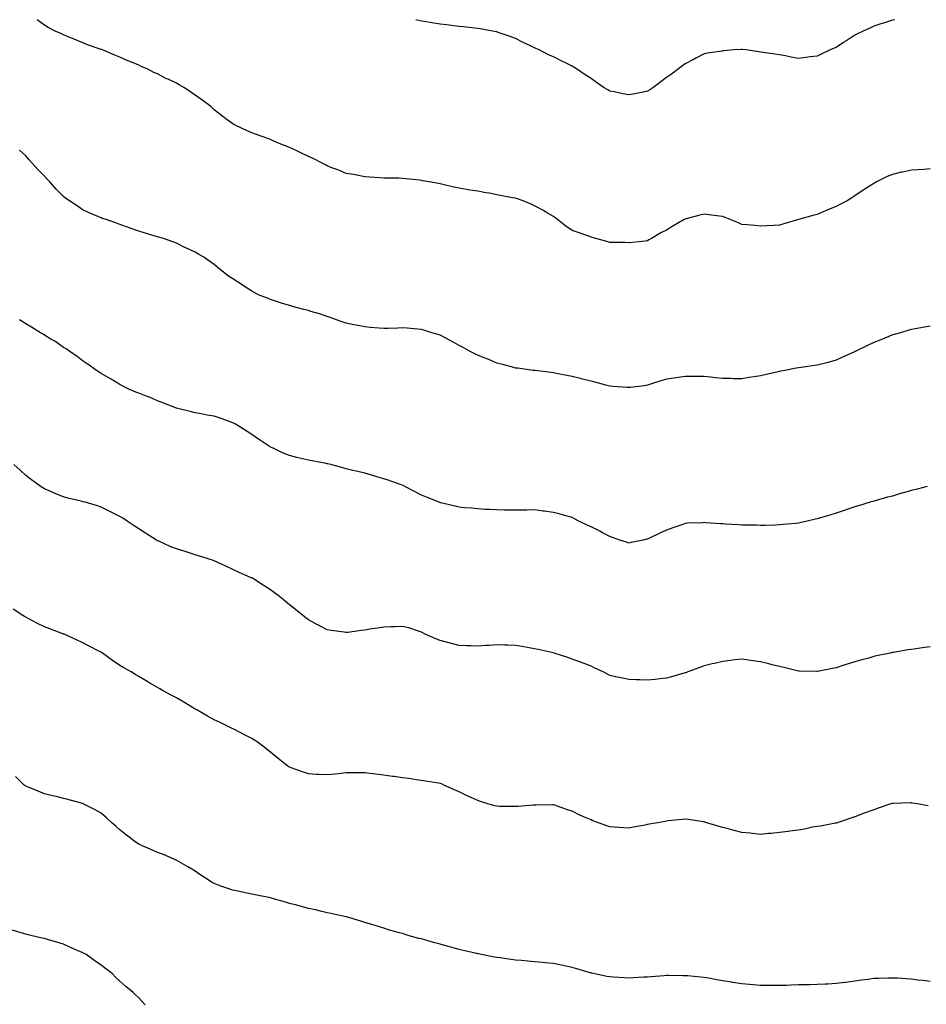
# Model space of a CAD drawing. Units: inches. Extents: x 915683 to 918323, y 7369178 to 7371818.
# Drawn here: x 916135 to 916616, y 7371296 to 7371818 of the extents above; entities that cross this region are included whole.
import ezdxf

# ---------------------------------------------------------------- set-up
doc = ezdxf.new("R2010")
doc.units = ezdxf.units.IN
doc.header["$MEASUREMENT"] = 0
doc.layers.add('Contour_91567369', color=7, linetype='Continuous', true_color=0xf74c26)

msp = doc.modelspace()

# ---------------------------------------------------------------- linework, layer by layer
at = {"layer": 'Contour_91567369'}
for points in [[(916468.05, 7371700.69, 3381), (916466.69, 7371700.56, 3381), (916460.12, 7371699.85, 3381), (916458.05, 7371699.65, 3381), (916455.9, 7371699.76, 3381), (916450.24, 7371699.73, 3381), (916448.05, 7371699.84, 3381), (916446.44, 7371700.32, 3381), (916440.64, 7371701.92, 3381), (916438.63, 7371702.5, 3381), (916438.05, 7371702.67, 3381), (916436.88, 7371703.09, 3381), (916431.14, 7371705.01, 3381), (916428.05, 7371706.2, 3381), (916424.63, 7371708.5, 3381), (916420.23, 7371711.92, 3381), (916418.96, 7371712.83, 3381), (916418.05, 7371713.5, 3381), (916414.02, 7371715.95, 3381), (916412.83, 7371716.7, 3381), (916408.05, 7371719.31, 3381), (916406.25, 7371720.12, 3381), (916401.95, 7371721.92, 3381), (916399.05, 7371722.92, 3381), (916398.05, 7371723.22, 3381), (916396.44, 7371723.53, 3381), (916390.76, 7371724.62, 3381), (916388.05, 7371725.15, 3381), (916384.09, 7371725.88, 3381), (916382.27, 7371726.14, 3381), (916378.05, 7371726.97, 3381), (916373.72, 7371727.59, 3381), (916372.04, 7371727.93, 3381), (916368.05, 7371728.55, 3381), (916365.25, 7371729.12, 3381), (916359.43, 7371730.54, 3381), (916358.05, 7371730.84, 3381), (916357.15, 7371731.02, 3381), (916352.14, 7371731.92, 3381), (916348.68, 7371732.55, 3381), (916348.05, 7371732.7, 3381), (916347.16, 7371732.81, 3381), (916339.73, 7371733.61, 3381), (916338.05, 7371733.82, 3381), (916336.11, 7371733.86, 3381), (916330.07, 7371733.94, 3381), (916328.05, 7371734, 3381), (916325.82, 7371734.15, 3381), (916320.66, 7371734.53, 3381), (916318.05, 7371734.68, 3381), (916314.69, 7371735.28, 3381), (916311.93, 7371735.8, 3381), (916308.05, 7371736.46, 3381), (916304.23, 7371738.1, 3381), (916300.52, 7371739.45, 3381), (916298.05, 7371740.42, 3381), (916297.1, 7371740.97, 3381), (916295.3, 7371741.92, 3381), (916290.52, 7371744.39, 3381), (916288.05, 7371745.45, 3381), (916283.74, 7371747.61, 3381), (916281.28, 7371748.69, 3381), (916278.05, 7371750.17, 3381), (916276.79, 7371750.66, 3381), (916273.5, 7371751.92, 3381), (916269.75, 7371753.62, 3381), (916268.05, 7371754.45, 3381), (916264.15, 7371755.82, 3381), (916262.48, 7371756.35, 3381), (916258.05, 7371758.05, 3381), (916255.27, 7371759.14, 3381), (916249.51, 7371761.92, 3381), (916248.56, 7371762.43, 3381), (916248.05, 7371762.72, 3381), (916245.05, 7371764.92, 3381), (916242.74, 7371766.61, 3381), (916238.05, 7371770.23, 3381), (916237.18, 7371771.04, 3381), (916236.24, 7371771.92, 3381), (916231.55, 7371775.42, 3381), (916228.05, 7371778.03, 3381), (916225.69, 7371779.55, 3381), (916222.34, 7371781.92, 3381), (916219.57, 7371783.44, 3381), (916218.05, 7371784.35, 3381), (916213.59, 7371786.38, 3381), (916212.82, 7371786.69, 3381), (916208.05, 7371789.3, 3381), (916206.13, 7371790, 3381), (916202.51, 7371791.92, 3381), (916199.33, 7371793.2, 3381), (916198.05, 7371793.9, 3381), (916194.74, 7371795.23, 3381), (916192.24, 7371796.11, 3381), (916188.05, 7371798.11, 3381), (916185.3, 7371799.16, 3381), (916178.82, 7371801.92, 3381), (916178.25, 7371802.12, 3381), (916178.05, 7371802.22, 3381), (916177.56, 7371802.41, 3381), (916170.8, 7371804.68, 3381), (916168.05, 7371805.91, 3381), (916163.72, 7371807.59, 3381), (916161.45, 7371808.52, 3381), (916158.05, 7371809.88, 3381), (916156.72, 7371810.59, 3381), (916153.66, 7371811.92, 3381), (916150.03, 7371813.9, 3381), (916148.05, 7371815.01, 3381), (916144.21, 7371818, 3381)], [(916468.05, 7371780.02, 3380), (916465.73, 7371779.6, 3380), (916461.25, 7371778.72, 3380), (916458.05, 7371778.18, 3380), (916454.87, 7371778.74, 3380), (916450.28, 7371779.69, 3380), (916448.05, 7371780.11, 3380), (916446.89, 7371780.76, 3380), (916444.99, 7371781.92, 3380), (916440.87, 7371784.74, 3380), (916438.05, 7371786.87, 3380), (916434.94, 7371788.81, 3380), (916430.41, 7371791.92, 3380), (916428.95, 7371792.82, 3380), (916428.05, 7371793.39, 3380), (916425.24, 7371794.73, 3380), (916422.23, 7371796.1, 3380), (916418.05, 7371798.25, 3380), (916415.47, 7371799.34, 3380), (916410.44, 7371801.92, 3380), (916408.77, 7371802.64, 3380), (916408.05, 7371803, 3380), (916405.91, 7371804.06, 3380), (916402.06, 7371805.93, 3380), (916398.05, 7371807.98, 3380), (916395.2, 7371809.07, 3380), (916388.69, 7371811.28, 3380), (916388.05, 7371811.51, 3380), (916387.71, 7371811.58, 3380), (916385.72, 7371811.92, 3380), (916379.23, 7371813.1, 3380), (916378.05, 7371813.32, 3380), (916376.47, 7371813.5, 3380), (916370.31, 7371814.18, 3380), (916368.05, 7371814.45, 3380), (916365.16, 7371814.81, 3380), (916361.37, 7371815.24, 3380), (916358.05, 7371815.65, 3380), (916353.6, 7371816.37, 3380), (916352.64, 7371816.52, 3380), (916348.05, 7371817.3, 3380), (916345.15, 7371818, 3380)], [(916599.34, 7371818, 3380), (916598.05, 7371817.75, 3380), (916593.7, 7371816.27, 3380), (916591.9, 7371815.77, 3380), (916588.05, 7371814.57, 3380), (916586.27, 7371813.7, 3380), (916582.38, 7371811.92, 3380), (916579.5, 7371810.47, 3380), (916578.05, 7371809.8, 3380), (916573.29, 7371806.68, 3380), (916571.97, 7371805.84, 3380), (916568.05, 7371803.31, 3380), (916567.07, 7371802.89, 3380), (916564.86, 7371801.92, 3380), (916560.22, 7371799.75, 3380), (916558.05, 7371798.69, 3380), (916554.38, 7371798.26, 3380), (916552.05, 7371797.92, 3380), (916548.05, 7371797.44, 3380), (916544.27, 7371798.14, 3380), (916541.17, 7371798.8, 3380), (916538.05, 7371799.39, 3380), (916535.8, 7371799.67, 3380), (916529.36, 7371800.6, 3380), (916528.05, 7371800.77, 3380), (916527, 7371800.87, 3380), (916520.31, 7371801.92, 3380), (916518.32, 7371802.19, 3380), (916518.05, 7371802.24, 3380), (916517.76, 7371802.21, 3380), (916513.84, 7371801.92, 3380), (916508.52, 7371801.45, 3380), (916508.05, 7371801.42, 3380), (916507.47, 7371801.34, 3380), (916499.81, 7371800.16, 3380), (916498.05, 7371799.92, 3380), (916493.72, 7371797.59, 3380), (916492.85, 7371797.12, 3380), (916488.05, 7371794.64, 3380), (916486.5, 7371793.47, 3380), (916484.45, 7371791.92, 3380), (916480.81, 7371789.16, 3380), (916478.05, 7371787.35, 3380), (916475.01, 7371784.96, 3380), (916470.89, 7371781.92, 3380), (916469.21, 7371780.76, 3380), (916468.05, 7371780.02, 3380)], [(916538.05, 7371631.39, 3382), (916537.36, 7371631.23, 3382), (916530.35, 7371629.62, 3382), (916528.05, 7371629.06, 3382), (916524.66, 7371628.53, 3382), (916521.86, 7371628.11, 3382), (916518.05, 7371627.5, 3382), (916513.64, 7371627.51, 3382), (916512.42, 7371627.55, 3382), (916508.05, 7371627.55, 3382), (916504.16, 7371628.04, 3382), (916501.69, 7371628.28, 3382), (916498.05, 7371628.72, 3382), (916494.85, 7371628.72, 3382), (916491.3, 7371628.67, 3382), (916488.05, 7371628.68, 3382), (916484.3, 7371628.18, 3382), (916482.11, 7371627.86, 3382), (916478.05, 7371627.32, 3382), (916473.98, 7371625.99, 3382), (916471.2, 7371625.07, 3382), (916468.05, 7371624.03, 3382), (916466.19, 7371623.78, 3382), (916459.02, 7371622.89, 3382), (916458.05, 7371622.76, 3382), (916457.17, 7371622.8, 3382), (916449.58, 7371623.45, 3382), (916448.05, 7371623.54, 3382), (916445.87, 7371624.1, 3382), (916441.43, 7371625.3, 3382), (916438.05, 7371626.17, 3382), (916433.43, 7371627.3, 3382), (916432.41, 7371627.57, 3382), (916428.05, 7371628.64, 3382), (916425.27, 7371629.14, 3382), (916419.67, 7371630.31, 3382), (916418.05, 7371630.6, 3382), (916416.85, 7371630.72, 3382), (916408.16, 7371631.81, 3382), (916407.96, 7371631.83, 3382), (916407.24, 7371631.92, 3382), (916399.16, 7371633.03, 3382), (916398.05, 7371633.18, 3382), (916396.37, 7371633.61, 3382), (916391.17, 7371635.05, 3382), (916388.05, 7371635.78, 3382), (916383.82, 7371637.69, 3382), (916381.38, 7371638.59, 3382), (916378.05, 7371639.92, 3382), (916376.73, 7371640.6, 3382), (916373.93, 7371641.92, 3382), (916370.13, 7371644.01, 3382), (916368.05, 7371645.14, 3382), (916363.67, 7371647.54, 3382), (916360.99, 7371648.97, 3382), (916358.05, 7371650.56, 3382), (916357.02, 7371650.89, 3382), (916353.5, 7371651.92, 3382), (916349.34, 7371653.22, 3382), (916348.05, 7371653.61, 3382), (916346.22, 7371653.75, 3382), (916340.47, 7371654.33, 3382), (916338.05, 7371654.5, 3382), (916335.6, 7371654.37, 3382), (916330.34, 7371654.22, 3382), (916328.05, 7371654.1, 3382), (916325.69, 7371654.28, 3382), (916320.86, 7371654.73, 3382), (916318.05, 7371654.97, 3382), (916314.27, 7371655.71, 3382), (916312.24, 7371656.11, 3382), (916308.05, 7371656.96, 3382), (916304.43, 7371658.3, 3382), (916300.15, 7371659.82, 3382), (916298.05, 7371660.58, 3382), (916297.05, 7371660.92, 3382), (916293.97, 7371661.92, 3382), (916289.38, 7371663.25, 3382), (916288.05, 7371663.62, 3382), (916285.71, 7371664.27, 3382), (916281.5, 7371665.37, 3382), (916278.05, 7371666.33, 3382), (916273.78, 7371667.65, 3382), (916271.6, 7371668.37, 3382), (916268.05, 7371669.5, 3382), (916266.31, 7371670.18, 3382), (916261.98, 7371671.92, 3382), (916259.38, 7371673.25, 3382), (916258.05, 7371673.99, 3382), (916253.19, 7371677.06, 3382), (916252.34, 7371677.63, 3382), (916248.05, 7371680.49, 3382), (916247.14, 7371681.01, 3382), (916245.71, 7371681.92, 3382), (916241.42, 7371685.29, 3382), (916238.05, 7371688.1, 3382), (916235.76, 7371689.63, 3382), (916232.52, 7371691.92, 3382), (916229.76, 7371693.63, 3382), (916228.05, 7371694.7, 3382), (916223.09, 7371696.96, 3382), (916222.94, 7371697.03, 3382), (916218.05, 7371699.37, 3382), (916216.21, 7371700.08, 3382), (916211.15, 7371701.92, 3382), (916208.72, 7371702.6, 3382), (916208.05, 7371702.81, 3382), (916206.78, 7371703.19, 3382), (916201.01, 7371704.88, 3382), (916198.05, 7371705.79, 3382), (916193.57, 7371707.44, 3382), (916192, 7371707.98, 3382), (916188.05, 7371709.37, 3382), (916186.21, 7371710.08, 3382), (916180.82, 7371711.92, 3382), (916178.71, 7371712.58, 3382), (916178.05, 7371712.82, 3382), (916176.42, 7371713.55, 3382), (916171.71, 7371715.58, 3382), (916168.05, 7371717.33, 3382), (916165.3, 7371719.17, 3382), (916161.35, 7371721.92, 3382), (916159.33, 7371723.2, 3382), (916158.05, 7371724.16, 3382), (916154.24, 7371728.11, 3382), (916150.93, 7371731.92, 3382), (916149.5, 7371733.36, 3382), (916148.05, 7371734.98, 3382), (916144.59, 7371738.46, 3382), (916141.48, 7371741.92, 3382), (916139.82, 7371743.69, 3382), (916138.05, 7371745.71, 3382), (916134.86, 7371748.73, 3382)], [(916618.05, 7371738.78, 3381), (916614.67, 7371738.54, 3381), (916611.56, 7371738.41, 3381), (916608.05, 7371738.15, 3381), (916603.3, 7371737.17, 3381), (916602.87, 7371737.1, 3381), (916598.05, 7371735.92, 3381), (916595.18, 7371734.79, 3381), (916589.57, 7371731.92, 3381), (916588.56, 7371731.41, 3381), (916588.05, 7371731.12, 3381), (916585.75, 7371729.62, 3381), (916582.47, 7371727.5, 3381), (916578.05, 7371724.5, 3381), (916576.48, 7371723.48, 3381), (916573.93, 7371721.92, 3381), (916570.07, 7371719.9, 3381), (916568.05, 7371718.8, 3381), (916563.12, 7371716.85, 3381), (916562.86, 7371716.73, 3381), (916558.05, 7371714.67, 3381), (916555.82, 7371714.15, 3381), (916548.05, 7371711.92, 3381), (916540.31, 7371709.67, 3381), (916538.05, 7371709.01, 3381), (916535, 7371708.87, 3381), (916531.36, 7371708.61, 3381), (916528.05, 7371708.47, 3381), (916524.95, 7371708.82, 3381), (916520.89, 7371709.08, 3381), (916518.05, 7371709.37, 3381), (916516.27, 7371710.14, 3381), (916511.82, 7371711.92, 3381), (916509.22, 7371713.09, 3381), (916508.05, 7371713.58, 3381), (916506.17, 7371713.8, 3381), (916500.62, 7371714.49, 3381), (916498.05, 7371714.81, 3381), (916495.75, 7371714.22, 3381), (916488.49, 7371712.36, 3381), (916488.05, 7371712.24, 3381), (916487.84, 7371712.13, 3381), (916487.47, 7371711.92, 3381), (916481.44, 7371708.53, 3381), (916478.05, 7371706.41, 3381), (916475.15, 7371704.82, 3381), (916470.05, 7371701.92, 3381), (916468.79, 7371701.18, 3381), (916468.05, 7371700.69, 3381)], [(916458.05, 7371540.29, 3383), (916456.86, 7371540.73, 3383), (916453.41, 7371541.92, 3383), (916449.46, 7371543.33, 3383), (916448.05, 7371543.8, 3383), (916444.17, 7371545.8, 3383), (916442.71, 7371546.58, 3383), (916438.05, 7371548.85, 3383), (916435.97, 7371549.84, 3383), (916431.62, 7371551.92, 3383), (916429.33, 7371553.2, 3383), (916428.05, 7371553.93, 3383), (916425.32, 7371554.65, 3383), (916421.72, 7371555.59, 3383), (916418.05, 7371556.55, 3383), (916413.33, 7371557.2, 3383), (916412.68, 7371557.29, 3383), (916408.05, 7371557.92, 3383), (916403.97, 7371557.84, 3383), (916402.21, 7371557.76, 3383), (916398.05, 7371557.7, 3383), (916393.92, 7371557.8, 3383), (916392.19, 7371557.78, 3383), (916388.05, 7371557.86, 3383), (916384.21, 7371558.08, 3383), (916381.8, 7371558.17, 3383), (916378.05, 7371558.38, 3383), (916374.86, 7371558.73, 3383), (916370.92, 7371559.06, 3383), (916368.05, 7371559.36, 3383), (916365.95, 7371559.82, 3383), (916358.35, 7371561.62, 3383), (916358.05, 7371561.69, 3383), (916357.87, 7371561.75, 3383), (916357.42, 7371561.92, 3383), (916350.79, 7371564.66, 3383), (916348.05, 7371565.77, 3383), (916344.02, 7371567.89, 3383), (916340.02, 7371569.95, 3383), (916338.05, 7371570.98, 3383), (916337.35, 7371571.22, 3383), (916335.31, 7371571.92, 3383), (916329.95, 7371573.82, 3383), (916328.05, 7371574.44, 3383), (916324.46, 7371575.51, 3383), (916322.3, 7371576.17, 3383), (916318.05, 7371577.4, 3383), (916314.37, 7371578.24, 3383), (916310.96, 7371579.01, 3383), (916308.05, 7371579.67, 3383), (916306.29, 7371580.16, 3383), (916299.98, 7371581.92, 3383), (916298.43, 7371582.3, 3383), (916298.05, 7371582.38, 3383), (916297.49, 7371582.48, 3383), (916290, 7371583.87, 3383), (916288.05, 7371584.21, 3383), (916284.98, 7371584.99, 3383), (916281.86, 7371585.73, 3383), (916278.05, 7371586.73, 3383), (916274.38, 7371588.25, 3383), (916269.4, 7371590.57, 3383), (916268.05, 7371591.17, 3383), (916267.59, 7371591.46, 3383), (916266.94, 7371591.92, 3383), (916261.59, 7371595.46, 3383), (916258.05, 7371597.95, 3383), (916255.58, 7371599.45, 3383), (916251.75, 7371601.92, 3383), (916249.45, 7371603.32, 3383), (916248.05, 7371604.13, 3383), (916244.66, 7371605.31, 3383), (916242.26, 7371606.13, 3383), (916238.05, 7371607.59, 3383), (916234.32, 7371608.2, 3383), (916231.12, 7371608.86, 3383), (916228.05, 7371609.39, 3383), (916226.03, 7371609.9, 3383), (916218.12, 7371611.92, 3383), (916218.01, 7371611.96, 3383), (916210.86, 7371614.73, 3383), (916208.05, 7371615.75, 3383), (916203.76, 7371617.63, 3383), (916201.55, 7371618.42, 3383), (916198.05, 7371619.79, 3383), (916196.54, 7371620.41, 3383), (916192.81, 7371621.92, 3383), (916189.68, 7371623.55, 3383), (916188.05, 7371624.36, 3383), (916183.36, 7371627.23, 3383), (916181.89, 7371628.08, 3383), (916178.05, 7371630.33, 3383), (916177.09, 7371630.96, 3383), (916175.55, 7371631.92, 3383), (916171.26, 7371635.13, 3383), (916168.05, 7371637.21, 3383), (916165.45, 7371639.32, 3383), (916161.43, 7371641.92, 3383), (916159.45, 7371643.32, 3383), (916158.05, 7371644.09, 3383), (916153.5, 7371647.37, 3383), (916151.45, 7371648.52, 3383), (916148.05, 7371650.57, 3383), (916147.25, 7371651.13, 3383), (916145.93, 7371651.92, 3383), (916141.06, 7371654.93, 3383), (916138.05, 7371656.58, 3383), (916134.82, 7371658.69, 3383)], [(916618.05, 7371655.47, 3382), (916615.03, 7371654.94, 3382), (916610.11, 7371653.98, 3382), (916608.05, 7371653.6, 3382), (916606.74, 7371653.23, 3382), (916602.26, 7371651.92, 3382), (916598.98, 7371650.99, 3382), (916598.05, 7371650.75, 3382), (916596.1, 7371649.96, 3382), (916591.8, 7371648.17, 3382), (916588.05, 7371646.73, 3382), (916584.82, 7371645.15, 3382), (916578.2, 7371641.92, 3382), (916578.1, 7371641.87, 3382), (916578.05, 7371641.84, 3382), (916577.91, 7371641.78, 3382), (916571.2, 7371638.76, 3382), (916568.05, 7371637.3, 3382), (916563.82, 7371636.16, 3382), (916561.8, 7371635.66, 3382), (916558.05, 7371634.69, 3382), (916555.62, 7371634.35, 3382), (916549.6, 7371633.47, 3382), (916548.05, 7371633.25, 3382), (916546.95, 7371633.02, 3382), (916540.88, 7371631.92, 3382), (916538.51, 7371631.46, 3382), (916538.05, 7371631.39, 3382)], [(916488.05, 7371471.39, 3384), (916487.34, 7371471.21, 3384), (916480.67, 7371469.3, 3384), (916478.05, 7371468.69, 3384), (916474.47, 7371468.34, 3384), (916472.03, 7371467.93, 3384), (916468.05, 7371467.62, 3384), (916463.89, 7371467.77, 3384), (916462.16, 7371467.81, 3384), (916458.05, 7371467.94, 3384), (916454.8, 7371468.67, 3384), (916450.39, 7371469.58, 3384), (916448.05, 7371470.09, 3384), (916446.84, 7371470.71, 3384), (916444.47, 7371471.92, 3384), (916440.13, 7371474, 3384), (916438.05, 7371474.93, 3384), (916433.05, 7371476.92, 3384), (916428.05, 7371478.75, 3384), (916425.7, 7371479.57, 3384), (916418.43, 7371481.92, 3384), (916418.15, 7371482.02, 3384), (916418.05, 7371482.05, 3384), (916417.88, 7371482.08, 3384), (916409.94, 7371483.81, 3384), (916408.05, 7371484.21, 3384), (916405.29, 7371484.68, 3384), (916401.47, 7371485.34, 3384), (916398.05, 7371485.91, 3384), (916393.89, 7371486.08, 3384), (916392.26, 7371486.13, 3384), (916388.05, 7371486.29, 3384), (916383.95, 7371486.02, 3384), (916382.01, 7371485.88, 3384), (916378.05, 7371485.61, 3384), (916374.2, 7371485.77, 3384), (916371.94, 7371485.81, 3384), (916368.05, 7371485.98, 3384), (916363.32, 7371487.19, 3384), (916362.57, 7371487.4, 3384), (916358.05, 7371488.59, 3384), (916355.65, 7371489.52, 3384), (916350.09, 7371491.92, 3384), (916348.79, 7371492.66, 3384), (916348.05, 7371493.06, 3384), (916346.45, 7371493.52, 3384), (916341.39, 7371495.26, 3384), (916338.05, 7371496.06, 3384), (916334.12, 7371495.85, 3384), (916331.97, 7371495.84, 3384), (916328.05, 7371495.66, 3384), (916324.77, 7371495.19, 3384), (916320.66, 7371494.53, 3384), (916318.05, 7371494.15, 3384), (916316.01, 7371493.96, 3384), (916309.06, 7371492.93, 3384), (916308.05, 7371492.83, 3384), (916306.98, 7371493, 3384), (916300.09, 7371493.96, 3384), (916298.05, 7371494.27, 3384), (916293.08, 7371496.95, 3384), (916292.97, 7371497, 3384), (916288.05, 7371499.52, 3384), (916286.77, 7371500.64, 3384), (916285.19, 7371501.92, 3384), (916281.25, 7371505.12, 3384), (916278.05, 7371507.58, 3384), (916275.67, 7371509.54, 3384), (916272.74, 7371511.92, 3384), (916270.1, 7371513.97, 3384), (916268.05, 7371515.52, 3384), (916264.09, 7371517.96, 3384), (916258.36, 7371521.61, 3384), (916258.05, 7371521.81, 3384), (916257.97, 7371521.84, 3384), (916257.77, 7371521.92, 3384), (916250.98, 7371524.86, 3384), (916248.05, 7371526.32, 3384), (916244.22, 7371528.09, 3384), (916240.02, 7371529.95, 3384), (916238.05, 7371530.84, 3384), (916237.27, 7371531.14, 3384), (916234.95, 7371531.92, 3384), (916229.71, 7371533.59, 3384), (916228.05, 7371534.12, 3384), (916224.85, 7371535.12, 3384), (916222.09, 7371535.96, 3384), (916218.05, 7371537.27, 3384), (916214.69, 7371538.56, 3384), (916208.69, 7371541.28, 3384), (916208.05, 7371541.55, 3384), (916207.82, 7371541.69, 3384), (916207.46, 7371541.92, 3384), (916201.69, 7371545.56, 3384), (916198.05, 7371547.77, 3384), (916195.59, 7371549.46, 3384), (916191.92, 7371551.92, 3384), (916189.57, 7371553.44, 3384), (916188.05, 7371554.31, 3384), (916183.13, 7371556.84, 3384), (916183.03, 7371556.89, 3384), (916178.05, 7371559.37, 3384), (916176.11, 7371559.98, 3384), (916169.63, 7371561.92, 3384), (916168.39, 7371562.26, 3384), (916168.05, 7371562.35, 3384), (916167.46, 7371562.5, 3384), (916160.34, 7371564.21, 3384), (916158.05, 7371564.85, 3384), (916153.17, 7371566.8, 3384), (916153, 7371566.87, 3384), (916148.05, 7371569.02, 3384), (916146.31, 7371570.18, 3384), (916143.81, 7371571.92, 3384), (916140.44, 7371574.31, 3384), (916138.05, 7371576.21, 3384), (916135.06, 7371578.92, 3384), (916131.8, 7371581.92, 3384)], [(916616.38, 7371570.25, 3383), (916611.1, 7371568.87, 3383), (916608.05, 7371568.27, 3383), (916603.17, 7371566.8, 3383), (916602.82, 7371566.69, 3383), (916598.05, 7371565.21, 3383), (916595.4, 7371564.57, 3383), (916588.83, 7371562.7, 3383), (916588.05, 7371562.5, 3383), (916587.59, 7371562.38, 3383), (916586.22, 7371561.92, 3383), (916579.92, 7371560.05, 3383), (916578.05, 7371559.47, 3383), (916574.37, 7371558.24, 3383), (916572.39, 7371557.58, 3383), (916568.05, 7371556.16, 3383), (916564.8, 7371555.16, 3383), (916559.73, 7371553.6, 3383), (916558.05, 7371553.09, 3383), (916557.07, 7371552.9, 3383), (916552.76, 7371551.92, 3383), (916548.91, 7371551.06, 3383), (916548.05, 7371550.81, 3383), (916546.8, 7371550.66, 3383), (916539.86, 7371550.12, 3383), (916538.05, 7371549.89, 3383), (916535.99, 7371549.86, 3383), (916530.27, 7371549.7, 3383), (916528.05, 7371549.67, 3383), (916525.91, 7371549.78, 3383), (916520.23, 7371549.74, 3383), (916518.05, 7371549.84, 3383), (916516.13, 7371550, 3383), (916509.66, 7371550.31, 3383), (916508.05, 7371550.44, 3383), (916506.67, 7371550.54, 3383), (916498.87, 7371551.1, 3383), (916498.05, 7371551.16, 3383), (916497.23, 7371551.11, 3383), (916489.18, 7371550.79, 3383), (916488.05, 7371550.71, 3383), (916486.16, 7371550.02, 3383), (916481.54, 7371548.43, 3383), (916478.05, 7371547.1, 3383), (916474.48, 7371545.49, 3383), (916469, 7371542.87, 3383), (916468.05, 7371542.42, 3383), (916467.64, 7371542.33, 3383), (916465.76, 7371541.92, 3383), (916459.41, 7371540.56, 3383), (916458.05, 7371540.29, 3383)], [(916568.05, 7371391.69, 3385), (916567.78, 7371391.65, 3385), (916559.82, 7371390.15, 3385), (916558.05, 7371389.94, 3385), (916555.6, 7371389.47, 3385), (916551.4, 7371388.57, 3385), (916548.05, 7371387.97, 3385), (916543.5, 7371387.37, 3385), (916542.71, 7371387.26, 3385), (916538.05, 7371386.64, 3385), (916533.71, 7371386.26, 3385), (916532.23, 7371386.11, 3385), (916528.05, 7371385.74, 3385), (916523.78, 7371386.19, 3385), (916522.42, 7371386.3, 3385), (916518.05, 7371386.77, 3385), (916513.93, 7371387.8, 3385), (916511.48, 7371388.49, 3385), (916508.05, 7371389.39, 3385), (916506.09, 7371389.96, 3385), (916499.44, 7371391.92, 3385), (916498.39, 7371392.26, 3385), (916498.05, 7371392.35, 3385), (916497.55, 7371392.42, 3385), (916489.73, 7371393.6, 3385), (916488.05, 7371393.8, 3385), (916486.36, 7371393.61, 3385), (916479.05, 7371392.92, 3385), (916478.05, 7371392.81, 3385), (916477.32, 7371392.65, 3385), (916473.46, 7371391.92, 3385), (916468.89, 7371391.08, 3385), (916468.05, 7371390.93, 3385), (916466.81, 7371390.68, 3385), (916460.44, 7371389.53, 3385), (916458.05, 7371389.04, 3385), (916455.28, 7371389.15, 3385), (916450.39, 7371389.58, 3385), (916448.05, 7371389.68, 3385), (916446.39, 7371390.26, 3385), (916442.08, 7371391.92, 3385), (916439.09, 7371392.96, 3385), (916438.05, 7371393.38, 3385), (916435.38, 7371394.59, 3385), (916432.11, 7371395.98, 3385), (916428.05, 7371398.01, 3385), (916425.06, 7371398.93, 3385), (916418.79, 7371401.19, 3385), (916418.05, 7371401.43, 3385), (916417.55, 7371401.42, 3385), (916408.72, 7371401.25, 3385), (916408.05, 7371401.23, 3385), (916407.34, 7371401.21, 3385), (916399.45, 7371400.52, 3385), (916398.05, 7371400.47, 3385), (916396.68, 7371400.55, 3385), (916389.41, 7371400.56, 3385), (916388.05, 7371400.62, 3385), (916387.03, 7371400.9, 3385), (916383.31, 7371401.92, 3385), (916379.39, 7371403.26, 3385), (916378.05, 7371403.71, 3385), (916374.79, 7371405.18, 3385), (916372.38, 7371406.25, 3385), (916368.05, 7371408.22, 3385), (916365.57, 7371409.45, 3385), (916359.97, 7371411.92, 3385), (916358.65, 7371412.52, 3385), (916358.05, 7371412.77, 3385), (916357.07, 7371412.9, 3385), (916350.17, 7371414.04, 3385), (916348.05, 7371414.29, 3385), (916345.31, 7371414.66, 3385), (916341.45, 7371415.32, 3385), (916338.05, 7371415.73, 3385), (916333.6, 7371416.38, 3385), (916332.65, 7371416.52, 3385), (916328.05, 7371417.17, 3385), (916323.81, 7371417.68, 3385), (916322.05, 7371417.92, 3385), (916318.05, 7371418.43, 3385), (916314.51, 7371418.39, 3385), (916311.63, 7371418.34, 3385), (916308.05, 7371418.31, 3385), (916304.01, 7371417.88, 3385), (916302.33, 7371417.64, 3385), (916298.05, 7371417.24, 3385), (916293.66, 7371417.53, 3385), (916292.39, 7371417.58, 3385), (916288.05, 7371417.88, 3385), (916285.03, 7371418.9, 3385), (916278.95, 7371421.02, 3385), (916278.05, 7371421.33, 3385), (916277.69, 7371421.56, 3385), (916277.15, 7371421.92, 3385), (916272.09, 7371425.96, 3385), (916268.05, 7371429.33, 3385), (916266.6, 7371430.47, 3385), (916264.66, 7371431.92, 3385), (916260.88, 7371434.75, 3385), (916258.05, 7371436.58, 3385), (916254.58, 7371438.45, 3385), (916248.5, 7371441.47, 3385), (916248.05, 7371441.7, 3385), (916247.9, 7371441.77, 3385), (916247.6, 7371441.92, 3385), (916241.19, 7371445.06, 3385), (916238.05, 7371446.5, 3385), (916234.61, 7371448.48, 3385), (916228.46, 7371451.92, 3385), (916228.21, 7371452.08, 3385), (916228.05, 7371452.17, 3385), (916227.44, 7371452.53, 3385), (916221.97, 7371455.84, 3385), (916218.05, 7371458.13, 3385), (916215.59, 7371459.46, 3385), (916210.97, 7371461.92, 3385), (916209.17, 7371463.04, 3385), (916208.05, 7371463.73, 3385), (916203.93, 7371466.04, 3385), (916202.79, 7371466.66, 3385), (916198.05, 7371469.46, 3385), (916196.46, 7371470.33, 3385), (916193.95, 7371471.92, 3385), (916190.19, 7371474.06, 3385), (916188.05, 7371475.4, 3385), (916184.09, 7371477.96, 3385), (916178.76, 7371481.92, 3385), (916178.3, 7371482.17, 3385), (916178.05, 7371482.33, 3385), (916177.2, 7371482.77, 3385), (916171.72, 7371485.59, 3385), (916168.05, 7371487.53, 3385), (916165.07, 7371488.94, 3385), (916158.53, 7371491.92, 3385), (916158.18, 7371492.05, 3385), (916158.05, 7371492.09, 3385), (916157.78, 7371492.19, 3385), (916150.89, 7371494.76, 3385), (916148.05, 7371495.8, 3385), (916143.98, 7371497.85, 3385), (916140.08, 7371499.89, 3385), (916138.05, 7371500.94, 3385), (916137.44, 7371501.31, 3385), (916136.48, 7371501.92, 3385), (916131.42, 7371505.29, 3385)], [(916618.05, 7371485.3, 3384), (916615.14, 7371484.82, 3384), (916610.34, 7371484.21, 3384), (916608.05, 7371483.86, 3384), (916606.4, 7371483.57, 3384), (916598.4, 7371482.27, 3384), (916598.05, 7371482.21, 3384), (916597.82, 7371482.15, 3384), (916596.8, 7371481.92, 3384), (916589.57, 7371480.4, 3384), (916588.05, 7371480.05, 3384), (916585.44, 7371479.31, 3384), (916581.66, 7371478.3, 3384), (916578.05, 7371477.25, 3384), (916574, 7371475.97, 3384), (916571.21, 7371475.08, 3384), (916568.05, 7371474.08, 3384), (916566.26, 7371473.71, 3384), (916558.27, 7371472.14, 3384), (916558.05, 7371472.1, 3384), (916557.87, 7371472.1, 3384), (916548.49, 7371472.36, 3384), (916548.05, 7371472.37, 3384), (916547.45, 7371472.52, 3384), (916540.37, 7371474.25, 3384), (916538.05, 7371474.82, 3384), (916534.22, 7371475.75, 3384), (916532.33, 7371476.2, 3384), (916528.05, 7371477.25, 3384), (916523.97, 7371477.84, 3384), (916521.8, 7371478.18, 3384), (916518.05, 7371478.71, 3384), (916514.39, 7371478.26, 3384), (916511.97, 7371478, 3384), (916508.05, 7371477.52, 3384), (916503.49, 7371476.48, 3384), (916502.27, 7371476.14, 3384), (916498.05, 7371475.1, 3384), (916495.7, 7371474.27, 3384), (916489.35, 7371471.92, 3384), (916488.44, 7371471.53, 3384), (916488.05, 7371471.39, 3384)], [(916618.05, 7371307.66, 3386), (916614.27, 7371308.14, 3386), (916611.52, 7371308.45, 3386), (916608.05, 7371308.88, 3386), (916605.19, 7371309.06, 3386), (916600.6, 7371309.37, 3386), (916598.05, 7371309.52, 3386), (916595.54, 7371309.41, 3386), (916590.64, 7371309.33, 3386), (916588.05, 7371309.22, 3386), (916584.89, 7371308.76, 3386), (916581.6, 7371308.37, 3386), (916578.05, 7371307.8, 3386), (916573.34, 7371307.21, 3386), (916572.82, 7371307.15, 3386), (916568.05, 7371306.53, 3386), (916563.72, 7371306.25, 3386), (916562.35, 7371306.22, 3386), (916558.05, 7371305.99, 3386), (916554.08, 7371305.89, 3386), (916552.08, 7371305.95, 3386), (916548.05, 7371305.83, 3386), (916544.31, 7371305.66, 3386), (916541.76, 7371305.63, 3386), (916538.05, 7371305.48, 3386), (916534.5, 7371305.47, 3386), (916531.62, 7371305.49, 3386), (916528.05, 7371305.47, 3386), (916524.15, 7371305.82, 3386), (916522.14, 7371306.01, 3386), (916518.05, 7371306.37, 3386), (916513.31, 7371307.18, 3386), (916512.69, 7371307.28, 3386), (916508.05, 7371308.07, 3386), (916504.75, 7371308.63, 3386), (916500.57, 7371309.39, 3386), (916498.05, 7371309.83, 3386), (916496.08, 7371309.95, 3386), (916489.34, 7371310.63, 3386), (916488.05, 7371310.72, 3386), (916486.82, 7371310.69, 3386), (916479.18, 7371310.79, 3386), (916478.05, 7371310.77, 3386), (916476.8, 7371310.67, 3386), (916469.89, 7371310.08, 3386), (916468.05, 7371309.94, 3386), (916466.02, 7371309.89, 3386), (916460.39, 7371309.58, 3386), (916458.05, 7371309.52, 3386), (916455.79, 7371309.66, 3386), (916449.99, 7371309.98, 3386), (916448.05, 7371310.1, 3386), (916446.51, 7371310.38, 3386), (916439.38, 7371311.92, 3386), (916438.29, 7371312.17, 3386), (916438.05, 7371312.22, 3386), (916437.63, 7371312.34, 3386), (916430.57, 7371314.44, 3386), (916428.05, 7371315.13, 3386), (916423.99, 7371315.98, 3386), (916422.46, 7371316.33, 3386), (916418.05, 7371317.23, 3386), (916413.74, 7371317.61, 3386), (916412.25, 7371317.71, 3386), (916408.05, 7371318.08, 3386), (916404.57, 7371318.44, 3386), (916401.22, 7371318.75, 3386), (916398.05, 7371319.07, 3386), (916395.54, 7371319.41, 3386), (916389.81, 7371320.16, 3386), (916388.05, 7371320.4, 3386), (916386.76, 7371320.63, 3386), (916379.96, 7371321.92, 3386), (916378.39, 7371322.26, 3386), (916378.05, 7371322.34, 3386), (916377.5, 7371322.47, 3386), (916370.22, 7371324.09, 3386), (916368.05, 7371324.65, 3386), (916364.3, 7371325.67, 3386), (916362.3, 7371326.17, 3386), (916358.05, 7371327.4, 3386), (916354.47, 7371328.34, 3386), (916350.37, 7371329.59, 3386), (916348.05, 7371330.24, 3386), (916346.67, 7371330.54, 3386), (916341.51, 7371331.92, 3386), (916338.88, 7371332.75, 3386), (916338.05, 7371333.06, 3386), (916336.41, 7371333.56, 3386), (916331.08, 7371334.94, 3386), (916328.05, 7371335.95, 3386), (916323.44, 7371337.31, 3386), (916322.26, 7371337.71, 3386), (916318.05, 7371339.02, 3386), (916315.82, 7371339.69, 3386), (916308.35, 7371341.92, 3386), (916308.11, 7371341.98, 3386), (916307.96, 7371342.01, 3386), (916299.94, 7371343.81, 3386), (916298.05, 7371344.19, 3386), (916295.13, 7371344.84, 3386), (916291.76, 7371345.62, 3386), (916288.05, 7371346.47, 3386), (916283.73, 7371347.6, 3386), (916281.88, 7371348.09, 3386), (916278.05, 7371349.1, 3386), (916275.89, 7371349.76, 3386), (916268.36, 7371351.92, 3386), (916268.11, 7371351.98, 3386), (916268.05, 7371351.99, 3386), (916267.96, 7371352.01, 3386), (916259.78, 7371353.65, 3386), (916258.05, 7371353.99, 3386), (916255.39, 7371354.58, 3386), (916251.49, 7371355.36, 3386), (916248.05, 7371356.17, 3386), (916243.68, 7371357.55, 3386), (916241.63, 7371358.34, 3386), (916238.05, 7371359.59, 3386), (916236.57, 7371360.44, 3386), (916234.33, 7371361.92, 3386), (916230.53, 7371364.4, 3386), (916228.05, 7371366.14, 3386), (916224.48, 7371368.35, 3386), (916218.27, 7371371.92, 3386), (916218.13, 7371372, 3386), (916218.05, 7371372.04, 3386), (916217.85, 7371372.12, 3386), (916211.1, 7371374.97, 3386), (916208.05, 7371376.14, 3386), (916204.04, 7371377.91, 3386), (916200.43, 7371379.54, 3386), (916198.05, 7371380.6, 3386), (916197.24, 7371381.11, 3386), (916196.03, 7371381.92, 3386), (916191.49, 7371385.36, 3386), (916188.05, 7371388.06, 3386), (916186, 7371389.87, 3386), (916183.69, 7371391.92, 3386), (916180.78, 7371394.65, 3386), (916178.05, 7371396.92, 3386), (916174.96, 7371398.83, 3386), (916168.55, 7371401.92, 3386), (916168.21, 7371402.08, 3386), (916168.05, 7371402.14, 3386), (916167.76, 7371402.21, 3386), (916160.4, 7371404.27, 3386), (916158.05, 7371404.81, 3386), (916154.2, 7371405.77, 3386), (916152.37, 7371406.24, 3386), (916148.05, 7371407.29, 3386), (916144.73, 7371408.6, 3386), (916139.02, 7371410.95, 3386), (916138.05, 7371411.34, 3386), (916137.7, 7371411.57, 3386), (916137.21, 7371411.92, 3386), (916132.63, 7371416.5, 3386)], [(916617.01, 7371400.87, 3385), (916611.08, 7371401.92, 3385), (916608.49, 7371402.37, 3385), (916608.05, 7371402.44, 3385), (916607.55, 7371402.42, 3385), (916598.3, 7371402.17, 3385), (916598.05, 7371402.16, 3385), (916597.86, 7371402.11, 3385), (916597.21, 7371401.92, 3385), (916590.34, 7371399.63, 3385), (916588.05, 7371398.84, 3385), (916583.05, 7371396.92, 3385), (916578.05, 7371395.04, 3385), (916568.74, 7371391.92, 3385), (916568.23, 7371391.74, 3385), (916568.05, 7371391.69, 3385)], [(916201.4, 7371295.27, 3387), (916198.05, 7371299.01, 3387), (916196.58, 7371300.45, 3387), (916195.07, 7371301.92, 3387), (916191.17, 7371305.05, 3387), (916188.05, 7371307.91, 3387), (916185.93, 7371309.8, 3387), (916184.03, 7371311.92, 3387), (916180.57, 7371314.44, 3387), (916178.05, 7371316.3, 3387), (916174.68, 7371318.55, 3387), (916170.2, 7371321.92, 3387), (916168.8, 7371322.67, 3387), (916168.05, 7371323.07, 3387), (916165.99, 7371323.97, 3387), (916161.91, 7371325.78, 3387), (916158.05, 7371327.43, 3387), (916154.62, 7371328.49, 3387), (916150.2, 7371329.77, 3387), (916148.05, 7371330.41, 3387), (916146.83, 7371330.71, 3387), (916141.42, 7371331.92, 3387), (916138.67, 7371332.54, 3387), (916138.05, 7371332.7, 3387), (916136.9, 7371333.07, 3387), (916130.95, 7371334.82, 3387)]]:
    msp.add_polyline3d(points, dxfattribs=at)

doc.saveas('drawing.dxf')
